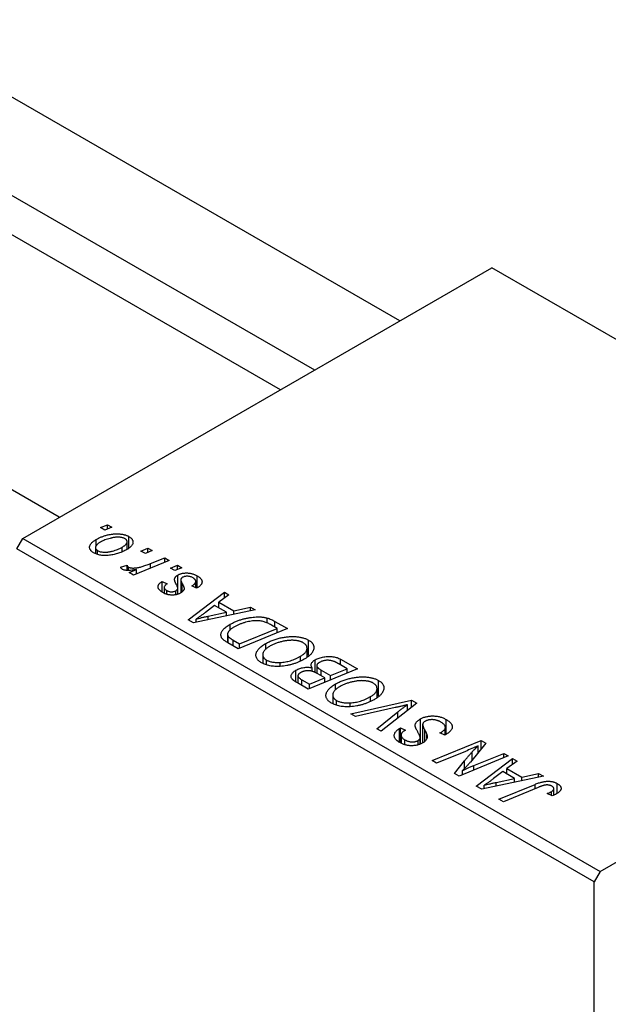
# Model space of a CAD drawing. Units: millimetres. Extents: x 15 to 463, y 5 to 292.
# Drawn here: x 121 to 156, y 51 to 109 of the extents above; entities that cross this region are included whole.
import ezdxf

# ---------------------------------------------------------------- set-up
doc = ezdxf.new("R2010")
doc.units = ezdxf.units.MM

msp = doc.modelspace()

# ---------------------------------------------------------------- linework, layer by layer
at = {"color": 7, "linetype": 'Continuous', "lineweight": 25}
for p, q in [((143.436, 91.448), (112.736, 109.171)), ((110.236, 104.84), (138.436, 88.561)), ((136.425, 87.4), (109.583, 102.895)), ((123.425, 79.895), (92.724, 97.618)), ((121.279, 78.657), (148.856, 94.576)), ((182.797, 74.983), (148.856, 94.576)), ((125.848, 79.285), (126.261, 79.454)), ((126.261, 79.454), (126.518, 79.306)), ((126.261, 79.197), (126.261, 79.454)), ((126.111, 79.133), (125.848, 79.285)), ((126.518, 79.306), (126.111, 79.133)), ((120.926, 78.044), (121.279, 78.657)), ((121.279, 78.657), (155.22, 59.063)), ((125.599, 78.217), (125.599, 78.59)), ((127.414, 78.006), (127.414, 78.457)), ((127.513, 78.077), (127.513, 78.769)), ((154.867, 58.45), (120.926, 78.044)), ((125.559, 78.113), (125.559, 77.759)), ((125.683, 77.708), (125.683, 77.933)), ((127.123, 77.869), (127.123, 78.134)), ((128.226, 77.912), (128.639, 78.081)), ((128.489, 77.76), (128.226, 77.912)), ((128.897, 77.933), (128.489, 77.76)), ((128.639, 78.081), (128.897, 77.933)), ((128.639, 77.824), (128.639, 78.081)), ((127.033, 76.969), (127.417, 77.072)), ((127.417, 76.772), (127.417, 77.072)), ((129.891, 77.359), (127.788, 76.495)), ((128.781, 77.169), (129.631, 77.509)), ((129.631, 77.509), (129.891, 77.359)), ((129.631, 77.252), (129.631, 77.509)), ((129.962, 76.91), (130.375, 77.079)), ((130.375, 77.079), (130.632, 76.931)), ((130.375, 76.822), (130.375, 77.079)), ((127.489, 76.768), (127.489, 76.964)), ((127.527, 76.645), (127.965, 76.823)), ((127.788, 76.495), (127.527, 76.645)), ((127.965, 76.567), (127.965, 76.823)), ((130.225, 76.758), (129.962, 76.91)), ((130.632, 76.931), (130.225, 76.758)), ((130.4, 75.75), (130.4, 76.5)), ((129.475, 76.115), (129.764, 75.985)), ((129.475, 75.492), (129.475, 76.115)), ((130.572, 76.22), (130.572, 75.451)), ((131.452, 75.747), (131.452, 76.121)), ((131.529, 75.741), (131.529, 76.451)), ((129.599, 75.777), (129.599, 75.424)), ((129.751, 75.364), (129.751, 75.584)), ((130.269, 75.34), (130.269, 75.571)), ((130.389, 75.379), (130.389, 75.67)), ((130.4, 75.383), (130.4, 75.708)), ((131.002, 73.86), (133.138, 75.485)), ((131.5, 75.725), (131.211, 75.855)), ((131.533, 75.744), (131.5, 75.725)), ((133.396, 75.335), (132.804, 74.898)), ((133.138, 75.485), (133.396, 75.335)), ((133.138, 75.144), (133.138, 75.485)), ((132.804, 74.898), (133.683, 74.39)), ((132.804, 74.564), (132.804, 74.898)), ((155.22, 59.063), (182.797, 74.983)), ((134.941, 74.444), (131.316, 73.679)), ((132.551, 74.71), (132.017, 74.299)), ((132.177, 74.078), (133.253, 74.305)), ((133.253, 74.305), (132.551, 74.71)), ((133.253, 74.087), (133.253, 74.305)), ((133.683, 74.39), (134.662, 74.605)), ((133.683, 74.178), (133.683, 74.39)), ((134.662, 74.605), (134.941, 74.444)), ((134.662, 74.385), (134.662, 74.605)), ((131.316, 73.679), (131.002, 73.86)), ((131.465, 73.71), (131.465, 73.905)), ((133.477, 73.244), (133.477, 73.601)), ((135.646, 73.677), (135.646, 73.968)), ((136.103, 73.773), (136.835, 73.35)), ((133.318, 73.007), (133.318, 72.523)), ((136.835, 73.35), (133.942, 72.163)), ((134.02, 72.452), (136.237, 73.361)), ((136.237, 73.361), (135.906, 73.552)), ((136.237, 73.104), (136.237, 73.361)), ((133.942, 72.163), (133.326, 72.519)), ((133.363, 72.497), (133.363, 72.879)), ((133.646, 72.668), (134.02, 72.452)), ((134.02, 72.195), (134.02, 72.452)), ((135.559, 72.129), (135.559, 72.464)), ((138.075, 71.773), (138.075, 72.671)), ((137.99, 71.692), (137.99, 72.192)), ((135.387, 71.816), (135.387, 71.307)), ((135.61, 71.223), (135.61, 71.497)), ((136.408, 71.127), (136.408, 71.353)), ((137.609, 71.458), (137.609, 71.719)), ((138.476, 70.756), (138.476, 71.514)), ((140.351, 70.986), (139.869, 71.265)), ((139.958, 71.547), (140.95, 70.975)), ((139.958, 71.213), (139.958, 71.547)), ((137.341, 70.206), (137.341, 70.895)), ((140.95, 70.975), (138.056, 69.788)), ((138.285, 70.83), (138.285, 71.047)), ((138.56, 71.166), (138.56, 70.716)), ((139.036, 70.447), (138.617, 70.688)), ((138.829, 70.9), (139.374, 70.586)), ((138.829, 70.566), (138.829, 70.9)), ((139.374, 70.586), (140.351, 70.986)), ((140.351, 70.729), (140.351, 70.986)), ((138.056, 69.788), (137.423, 70.153)), ((137.453, 70.558), (137.453, 70.136)), ((137.693, 70.331), (138.134, 70.077)), ((138.134, 70.077), (139.036, 70.447)), ((139.036, 70.19), (139.036, 70.447)), ((139.374, 70.328), (139.374, 70.586)), ((142.189, 69.398), (142.189, 70.296)), ((138.134, 69.82), (138.134, 70.077)), ((139.673, 69.754), (139.673, 70.089)), ((142.104, 69.317), (142.104, 69.817)), ((139.501, 69.441), (139.501, 68.932)), ((139.724, 68.848), (139.724, 69.122)), ((140.522, 68.752), (140.522, 68.978)), ((140.565, 68.34), (144.121, 69.144)), ((141.723, 69.083), (141.723, 69.344)), ((144.449, 68.954), (142.353, 67.307)), ((144.121, 69.144), (144.449, 68.954)), ((144.121, 68.696), (144.121, 69.144)), ((143.178, 68.7), (140.842, 68.179)), ((142.094, 67.457), (143.329, 68.446)), ((143.89, 68.515), (143.89, 68.869)), ((140.842, 68.179), (140.565, 68.34)), ((144.658, 66.572), (144.658, 68.032)), ((146.161, 67.127), (146.161, 68.003)), ((142.353, 67.307), (142.094, 67.457)), ((143.433, 67.475), (143.489, 67.505)), ((143.433, 66.648), (143.433, 67.475)), ((143.489, 67.505), (143.771, 67.371)), ((143.489, 66.621), (143.489, 67.505)), ((143.771, 67.371), (143.713, 67.34)), ((144.786, 67.705), (144.786, 66.622)), ((145.803, 67.208), (145.885, 67.253)), ((146.09, 67.077), (145.803, 67.208)), ((145.885, 67.171), (145.885, 67.253)), ((146.102, 67.085), (146.102, 67.457)), ((146.12, 67.098), (146.12, 67.528)), ((143.519, 67.082), (143.519, 66.607)), ((143.737, 66.517), (143.737, 66.805)), ((144.516, 66.517), (144.516, 66.762)), ((144.642, 66.566), (144.642, 66.92)), ((145.038, 66.902), (145.038, 67.103)), ((145.338, 65.584), (148.232, 66.771)), ((148.232, 66.771), (148.503, 66.615)), ((148.232, 66.28), (148.232, 66.771)), ((147.301, 66.125), (145.599, 65.433)), ((148.503, 66.615), (147.595, 65.496)), ((148.044, 66.049), (148.044, 66.447)), ((145.599, 65.433), (145.338, 65.584)), ((146.652, 64.826), (147.247, 65.559)), ((149.821, 65.854), (146.923, 64.669)), ((147.786, 65.285), (149.56, 66.004)), ((147.94, 64.082), (150.076, 65.706)), ((149.56, 66.004), (149.821, 65.854)), ((149.56, 65.747), (149.56, 66.004)), ((150.335, 65.557), (149.743, 65.119)), ((150.076, 65.706), (150.335, 65.557)), ((150.076, 65.366), (150.076, 65.706)), ((147.119, 64.749), (147.119, 64.992)), ((149.49, 64.932), (148.956, 64.521)), ((150.191, 64.527), (149.49, 64.932)), ((149.743, 65.119), (150.622, 64.612)), ((149.743, 64.785), (149.743, 65.119)), ((146.923, 64.669), (146.652, 64.826)), ((151.879, 64.665), (148.255, 63.9)), ((149.115, 64.3), (150.191, 64.527)), ((150.191, 64.309), (150.191, 64.527)), ((150.622, 64.612), (151.6, 64.826)), ((150.622, 64.4), (150.622, 64.612)), ((151.6, 64.826), (151.879, 64.665)), ((151.6, 64.607), (151.6, 64.826)), ((148.255, 63.9), (147.94, 64.082)), ((148.404, 63.932), (148.404, 64.127)), ((149.27, 63.314), (151.39, 64.184)), ((151.58, 64.004), (149.531, 63.164)), ((152.35, 63.533), (152.35, 63.752)), ((152.497, 63.55), (152.497, 63.929)), ((152.689, 63.656), (152.689, 64.235)), ((149.531, 63.164), (149.27, 63.314)), ((152.401, 63.51), (152.111, 63.641)), ((155.22, 59.063), (154.867, 58.45)), ((154.867, 26.605), (154.867, 58.45))]:
    msp.add_line(p, q, dxfattribs=at)
at = {"color": 8, "linetype": 'Continuous', "lineweight": 25}
for p, q in [((128.781, 76.903), (128.781, 77.169)), ((130.651, 75.512), (130.651, 76.001)), ((132.177, 73.86), (132.177, 74.078)), ((136.103, 73.439), (136.103, 73.773)), ((133.646, 72.334), (133.646, 72.668)), ((137.693, 69.997), (137.693, 70.331)), ((143.329, 68.074), (143.329, 68.446)), ((144.908, 66.729), (144.908, 67.385)), ((147.691, 65.615), (147.691, 66.091)), ((147.247, 65.122), (147.247, 65.559)), ((147.786, 65.022), (147.786, 65.285)), ((149.115, 64.082), (149.115, 64.3)), ((151.39, 63.926), (151.39, 64.184))]:
    msp.add_line(p, q, dxfattribs=at)
at = {"color": 7, "linetype": 'Continuous', "lineweight": 25}
for points, knots in [([(125.599, 78.59), (125.627, 78.605), (125.682, 78.636), (125.766, 78.679), (125.852, 78.718), (125.94, 78.754), (126.029, 78.787), (126.12, 78.816), (126.212, 78.842), (126.305, 78.865), (126.397, 78.884), (126.489, 78.899), (126.578, 78.912), (126.666, 78.92), (126.751, 78.924), (126.835, 78.926), (126.917, 78.923), (126.996, 78.917), (127.073, 78.908), (127.146, 78.896), (127.217, 78.882), (127.283, 78.864), (127.346, 78.845), (127.405, 78.822), (127.462, 78.797), (127.496, 78.778), (127.513, 78.769)], [0, 0, 0, 0, 0.053887, 0.10621, 0.157124, 0.207438, 0.256513, 0.304544, 0.3521, 0.399235, 0.445357, 0.489432, 0.532172, 0.573359, 0.613262, 0.652067, 0.689972, 0.727452, 0.763934, 0.799438, 0.833881, 0.867766, 0.900909, 0.933965, 0.966924, 1, 1, 1, 1]), ([(125.447, 77.809), (125.426, 77.822), (125.386, 77.846), (125.333, 77.887), (125.291, 77.93), (125.256, 77.974), (125.232, 78.021), (125.215, 78.069), (125.208, 78.119), (125.21, 78.171), (125.223, 78.224), (125.245, 78.277), (125.278, 78.329), (125.321, 78.382), (125.375, 78.434), (125.439, 78.487), (125.514, 78.539), (125.57, 78.573), (125.599, 78.59)], [0, 0, 0, 0, 0.058956, 0.115682, 0.17136, 0.22596, 0.280514, 0.335946, 0.392529, 0.450909, 0.511101, 0.572496, 0.635556, 0.700966, 0.769909, 0.842409, 0.918818, 1, 1, 1, 1]), ([(125.855, 78.441), (125.835, 78.429), (125.794, 78.405), (125.741, 78.368), (125.694, 78.332), (125.653, 78.296), (125.62, 78.26), (125.594, 78.225), (125.575, 78.19), (125.564, 78.156), (125.558, 78.123), (125.56, 78.091), (125.565, 78.06), (125.578, 78.032), (125.595, 78.004), (125.619, 77.979), (125.647, 77.954), (125.671, 77.94), (125.683, 77.933)], [0, 0, 0, 0, 0.088579, 0.171767, 0.249812, 0.323733, 0.393217, 0.458994, 0.52142, 0.582134, 0.639459, 0.694571, 0.747013, 0.798162, 0.848236, 0.89777, 0.948207, 1, 1, 1, 1]), ([(127.286, 78.64), (127.265, 78.651), (127.221, 78.674), (127.139, 78.697), (127.047, 78.714), (126.962, 78.723), (126.889, 78.726), (126.829, 78.724), (126.767, 78.721), (126.701, 78.713), (126.633, 78.704), (126.561, 78.691), (126.486, 78.676), (126.383, 78.651), (126.256, 78.616), (126.112, 78.565), (125.977, 78.508), (125.896, 78.463), (125.855, 78.441)], [0, 0, 0, 0, 0.0534249, 0.1094777, 0.1691115, 0.2346183, 0.2697522, 0.3067366, 0.3457606, 0.3871709, 0.4313131, 0.4778806, 0.5274192, 0.5798298, 0.6861612, 0.7910274, 0.895339, 1, 1, 1, 1]), ([(127.123, 78.134), (127.144, 78.146), (127.184, 78.17), (127.237, 78.206), (127.284, 78.242), (127.324, 78.278), (127.356, 78.314), (127.381, 78.348), (127.4, 78.383), (127.41, 78.417), (127.415, 78.45), (127.413, 78.481), (127.407, 78.512), (127.395, 78.54), (127.376, 78.567), (127.352, 78.594), (127.322, 78.618), (127.298, 78.633), (127.286, 78.64)], [0, 0, 0, 0, 0.088184, 0.17167, 0.249291, 0.322782, 0.392041, 0.457395, 0.519415, 0.579174, 0.636161, 0.690979, 0.74317, 0.794502, 0.844819, 0.895417, 0.947312, 1, 1, 1, 1]), ([(127.513, 78.769), (127.534, 78.756), (127.576, 78.731), (127.629, 78.689), (127.673, 78.646), (127.709, 78.601), (127.735, 78.554), (127.753, 78.506), (127.762, 78.456), (127.761, 78.404), (127.752, 78.352), (127.732, 78.299), (127.702, 78.248), (127.663, 78.197), (127.613, 78.147), (127.555, 78.097), (127.487, 78.048), (127.435, 78.017), (127.408, 78.001)], [0, 0, 0, 0, 0.061665, 0.120569, 0.178262, 0.235385, 0.291755, 0.34827, 0.406514, 0.466491, 0.52747, 0.588852, 0.650942, 0.715444, 0.781773, 0.85073, 0.923674, 1, 1, 1, 1]), ([(127.408, 78.001), (127.368, 77.979), (127.289, 77.935), (127.165, 77.876), (127.039, 77.822), (126.91, 77.776), (126.779, 77.736), (126.646, 77.703), (126.51, 77.677), (126.374, 77.658), (126.239, 77.646), (126.108, 77.643), (125.983, 77.648), (125.864, 77.663), (125.75, 77.686), (125.642, 77.718), (125.539, 77.759), (125.478, 77.792), (125.447, 77.809)], [0, 0, 0, 0, 0.075361, 0.148117, 0.218524, 0.286637, 0.35345, 0.41845, 0.482958, 0.546673, 0.608539, 0.667297, 0.723239, 0.777918, 0.831968, 0.886506, 0.942213, 1, 1, 1, 1]), ([(125.683, 77.933), (125.706, 77.921), (125.752, 77.897), (125.836, 77.87), (125.931, 77.852), (126.017, 77.842), (126.091, 77.839), (126.151, 77.84), (126.213, 77.844), (126.278, 77.851), (126.346, 77.86), (126.416, 77.873), (126.489, 77.889), (126.59, 77.914), (126.716, 77.951), (126.859, 78.004), (126.997, 78.064), (127.081, 78.11), (127.123, 78.134)], [0, 0, 0, 0, 0.056577, 0.114643, 0.175384, 0.24079, 0.275462, 0.31222, 0.350413, 0.390876, 0.43379, 0.479106, 0.526596, 0.57736, 0.681625, 0.785879, 0.892047, 1, 1, 1, 1]), ([(127.417, 77.072), (127.418, 77.061), (127.421, 77.04), (127.436, 77.011), (127.457, 76.985), (127.479, 76.971), (127.489, 76.964)], [0, 0, 0, 0, 0.276003, 0.528775, 0.766566, 1, 1, 1, 1]), ([(127.489, 76.964), (127.501, 76.958), (127.524, 76.946), (127.566, 76.932), (127.613, 76.922), (127.665, 76.914), (127.724, 76.911), (127.787, 76.91), (127.856, 76.913), (127.932, 76.919), (128.014, 76.93), (128.102, 76.947), (128.198, 76.969), (128.301, 76.998), (128.411, 77.032), (128.528, 77.072), (128.653, 77.118), (128.737, 77.152), (128.781, 77.169)], [0, 0, 0, 0, 0.032057, 0.065563, 0.1004, 0.138203, 0.179014, 0.223451, 0.271866, 0.324928, 0.383448, 0.448795, 0.520957, 0.601401, 0.688814, 0.784611, 0.888305, 1, 1, 1, 1]), ([(127.143, 76.83), (127.131, 76.838), (127.106, 76.855), (127.078, 76.887), (127.052, 76.925), (127.04, 76.953), (127.033, 76.969)], [0, 0, 0, 0, 0.200734, 0.431429, 0.695976, 1, 1, 1, 1]), ([(127.965, 76.823), (127.916, 76.814), (127.823, 76.798), (127.689, 76.78), (127.567, 76.769), (127.457, 76.766), (127.359, 76.771), (127.274, 76.782), (127.201, 76.802), (127.162, 76.821), (127.143, 76.83)], [0, 0, 0, 0, 0.178471, 0.337989, 0.48161, 0.608663, 0.721372, 0.821967, 0.91329, 1, 1, 1, 1]), ([(130.203, 76.237), (130.204, 76.249), (130.206, 76.274), (130.216, 76.31), (130.232, 76.345), (130.254, 76.379), (130.281, 76.411), (130.315, 76.442), (130.354, 76.472), (130.385, 76.491), (130.4, 76.5)], [0, 0, 0, 0, 0.127256, 0.25168, 0.373898, 0.494721, 0.617081, 0.741318, 0.869061, 1, 1, 1, 1]), ([(130.4, 76.5), (130.418, 76.51), (130.454, 76.53), (130.513, 76.554), (130.574, 76.576), (130.639, 76.592), (130.707, 76.606), (130.778, 76.615), (130.852, 76.619), (130.929, 76.62), (131.007, 76.617), (131.085, 76.608), (131.162, 76.594), (131.238, 76.576), (131.312, 76.552), (131.386, 76.523), (131.459, 76.489), (131.505, 76.464), (131.529, 76.451)], [0, 0, 0, 0, 0.058852, 0.116018, 0.1721, 0.227732, 0.284067, 0.34122, 0.399802, 0.460384, 0.522324, 0.584436, 0.647043, 0.712334, 0.779316, 0.848929, 0.922688, 1, 1, 1, 1]), ([(129.514, 75.461), (129.493, 75.474), (129.451, 75.499), (129.397, 75.539), (129.349, 75.578), (129.31, 75.619), (129.279, 75.661), (129.256, 75.703), (129.24, 75.745), (129.233, 75.788), (129.234, 75.831), (129.245, 75.874), (129.262, 75.916), (129.288, 75.957), (129.323, 75.998), (129.365, 76.038), (129.416, 76.077), (129.455, 76.102), (129.475, 76.115)], [0, 0, 0, 0, 0.07225, 0.141018, 0.206059, 0.269164, 0.330027, 0.389406, 0.447953, 0.506347, 0.564487, 0.622371, 0.680199, 0.739599, 0.800735, 0.864194, 0.93042, 1, 1, 1, 1]), ([(129.764, 75.985), (129.739, 75.968), (129.692, 75.937), (129.639, 75.885), (129.606, 75.832), (129.596, 75.779), (129.604, 75.726), (129.634, 75.675), (129.683, 75.627), (129.728, 75.599), (129.751, 75.584)], [0, 0, 0, 0, 0.145058, 0.276504, 0.398306, 0.515263, 0.630097, 0.745793, 0.868001, 1, 1, 1, 1]), ([(130.337, 75.885), (130.327, 75.905), (130.306, 75.944), (130.279, 76), (130.255, 76.051), (130.236, 76.097), (130.222, 76.139), (130.211, 76.176), (130.204, 76.208), (130.203, 76.227), (130.203, 76.237)], [0, 0, 0, 0, 0.175104, 0.336641, 0.483545, 0.615462, 0.732507, 0.835766, 0.924528, 1, 1, 1, 1]), ([(130.651, 76.001), (130.659, 75.986), (130.675, 75.956), (130.696, 75.913), (130.715, 75.873), (130.731, 75.838), (130.744, 75.806), (130.754, 75.778), (130.76, 75.753), (130.766, 75.725), (130.767, 75.693), (130.76, 75.656), (130.747, 75.618), (130.724, 75.581), (130.696, 75.545), (130.661, 75.51), (130.617, 75.477), (130.583, 75.456), (130.566, 75.445)], [0, 0, 0, 0, 0.081881, 0.157335, 0.225441, 0.287158, 0.342152, 0.390244, 0.432081, 0.467328, 0.530587, 0.593669, 0.657793, 0.72303, 0.789229, 0.856822, 0.926983, 1, 1, 1, 1]), ([(130.574, 76.242), (130.574, 76.235), (130.572, 76.221), (130.574, 76.199), (130.578, 76.173), (130.587, 76.144), (130.597, 76.113), (130.612, 76.078), (130.63, 76.041), (130.644, 76.015), (130.651, 76.001)], [0, 0, 0, 0, 0.080283, 0.171103, 0.276532, 0.393564, 0.524392, 0.668749, 0.827732, 1, 1, 1, 1]), ([(130.677, 76.363), (130.664, 76.355), (130.637, 76.338), (130.607, 76.308), (130.585, 76.276), (130.578, 76.253), (130.574, 76.242)], [0, 0, 0, 0, 0.251172, 0.496894, 0.743788, 1, 1, 1, 1]), ([(131.292, 76.328), (131.266, 76.341), (131.217, 76.368), (131.136, 76.398), (131.053, 76.418), (130.968, 76.427), (130.886, 76.426), (130.809, 76.415), (130.737, 76.395), (130.698, 76.374), (130.677, 76.363)], [0, 0, 0, 0, 0.151123, 0.288739, 0.416554, 0.539742, 0.656529, 0.769283, 0.881509, 1, 1, 1, 1]), ([(131.211, 75.855), (131.229, 75.865), (131.264, 75.886), (131.311, 75.918), (131.351, 75.95), (131.385, 75.982), (131.412, 76.013), (131.432, 76.044), (131.445, 76.076), (131.452, 76.106), (131.451, 76.136), (131.447, 76.166), (131.435, 76.195), (131.418, 76.223), (131.395, 76.251), (131.366, 76.277), (131.332, 76.304), (131.305, 76.319), (131.292, 76.328)], [0, 0, 0, 0, 0.082639, 0.160258, 0.233163, 0.301743, 0.365992, 0.427724, 0.486224, 0.542935, 0.59868, 0.653614, 0.708092, 0.762681, 0.819025, 0.876581, 0.937043, 1, 1, 1, 1]), ([(131.529, 76.451), (131.551, 76.437), (131.596, 76.41), (131.655, 76.367), (131.704, 76.324), (131.746, 76.281), (131.779, 76.236), (131.801, 76.191), (131.816, 76.145), (131.821, 76.098), (131.817, 76.052), (131.805, 76.006), (131.782, 75.96), (131.752, 75.915), (131.71, 75.872), (131.661, 75.828), (131.601, 75.785), (131.556, 75.758), (131.533, 75.744)], [0, 0, 0, 0, 0.0710793, 0.1389697, 0.2031118, 0.2648853, 0.3251481, 0.3834707, 0.441163, 0.4990924, 0.5566033, 0.6147645, 0.673335, 0.7328543, 0.795263, 0.8600089, 0.9278992, 1, 1, 1, 1]), ([(130.566, 75.445), (130.547, 75.435), (130.51, 75.415), (130.451, 75.388), (130.389, 75.367), (130.326, 75.348), (130.26, 75.335), (130.191, 75.325), (130.121, 75.32), (130.049, 75.318), (129.977, 75.321), (129.906, 75.328), (129.836, 75.339), (129.768, 75.355), (129.701, 75.375), (129.637, 75.4), (129.573, 75.428), (129.534, 75.45), (129.514, 75.461)], [0, 0, 0, 0, 0.065575, 0.128562, 0.189782, 0.249457, 0.3086, 0.367348, 0.427807, 0.488612, 0.549953, 0.611151, 0.671683, 0.733076, 0.796748, 0.861808, 0.929045, 1, 1, 1, 1]), ([(129.751, 75.584), (129.771, 75.573), (129.81, 75.553), (129.877, 75.531), (129.948, 75.518), (130.021, 75.514), (130.092, 75.516), (130.158, 75.527), (130.219, 75.545), (130.252, 75.562), (130.269, 75.571)], [0, 0, 0, 0, 0.140825, 0.27227, 0.398399, 0.525337, 0.650227, 0.768763, 0.882486, 1, 1, 1, 1]), ([(130.269, 75.571), (130.283, 75.579), (130.309, 75.594), (130.341, 75.62), (130.369, 75.644), (130.383, 75.661), (130.389, 75.67)], [0, 0, 0, 0, 0.276974, 0.532375, 0.774752, 1, 1, 1, 1]), ([(130.389, 75.67), (130.392, 75.675), (130.397, 75.685), (130.401, 75.703), (130.399, 75.725), (130.395, 75.75), (130.386, 75.779), (130.374, 75.811), (130.358, 75.847), (130.345, 75.872), (130.337, 75.885)], [0, 0, 0, 0, 0.06849, 0.150949, 0.248595, 0.363966, 0.496464, 0.644974, 0.813896, 1, 1, 1, 1]), ([(132.017, 74.299), (131.991, 74.279), (131.941, 74.24), (131.865, 74.184), (131.793, 74.131), (131.722, 74.08), (131.654, 74.032), (131.589, 73.987), (131.527, 73.945), (131.485, 73.918), (131.465, 73.905)], [0, 0, 0, 0, 0.1470035, 0.2872716, 0.4217205, 0.5494636, 0.671407, 0.7875598, 0.8970633, 1, 1, 1, 1]), ([(131.465, 73.905), (131.515, 73.919), (131.62, 73.949), (131.789, 73.992), (131.976, 74.035), (132.108, 74.064), (132.177, 74.078)], [0, 0, 0, 0, 0.2160703, 0.4547989, 0.7156038, 1, 1, 1, 1]), ([(133.042, 72.72), (133.024, 72.74), (132.989, 72.78), (132.953, 72.845), (132.933, 72.912), (132.924, 72.983), (132.934, 73.057), (132.96, 73.132), (133.005, 73.209), (133.066, 73.288), (133.145, 73.367), (133.24, 73.446), (133.35, 73.525), (133.434, 73.575), (133.477, 73.601)], [0, 0, 0, 0, 0.068399, 0.13666, 0.205993, 0.277589, 0.351883, 0.429279, 0.5113, 0.598576, 0.691295, 0.788529, 0.891405, 1, 1, 1, 1]), ([(133.477, 73.601), (133.507, 73.618), (133.566, 73.651), (133.659, 73.698), (133.752, 73.742), (133.847, 73.783), (133.943, 73.82), (134.04, 73.854), (134.139, 73.886), (134.271, 73.922), (134.434, 73.961), (134.627, 73.997), (134.814, 74.022), (134.966, 74.034), (135.085, 74.037), (135.171, 74.037), (135.255, 74.033), (135.337, 74.026), (135.417, 74.017), (135.495, 74.003), (135.572, 73.988), (135.622, 73.975), (135.646, 73.968)], [0, 0, 0, 0, 0.0524522, 0.1038152, 0.1538474, 0.203251, 0.2515403, 0.2991143, 0.3460005, 0.3924805, 0.4821222, 0.5664026, 0.6461463, 0.7220037, 0.7584977, 0.7943252, 0.8294199, 0.8641462, 0.8981689, 0.9319845, 0.9660484, 1, 1, 1, 1]), ([(135.906, 73.552), (135.869, 73.573), (135.796, 73.614), (135.684, 73.668), (135.576, 73.714), (135.468, 73.752), (135.358, 73.782), (135.241, 73.801), (135.118, 73.811), (134.987, 73.813), (134.848, 73.805), (134.699, 73.786), (134.541, 73.756), (134.375, 73.717), (134.206, 73.667), (134.039, 73.603), (133.874, 73.529), (133.772, 73.472), (133.719, 73.443)], [0, 0, 0, 0, 0.062915, 0.120932, 0.174541, 0.224149, 0.271664, 0.31946, 0.368868, 0.420564, 0.475738, 0.536011, 0.602025, 0.674156, 0.750579, 0.829645, 0.912679, 1, 1, 1, 1]), ([(135.646, 73.968), (135.684, 73.957), (135.763, 73.933), (135.877, 73.888), (135.992, 73.835), (136.065, 73.794), (136.103, 73.773)], [0, 0, 0, 0, 0.224825, 0.465733, 0.72357, 1, 1, 1, 1]), ([(133.719, 73.443), (133.696, 73.43), (133.653, 73.404), (133.592, 73.365), (133.537, 73.326), (133.489, 73.287), (133.447, 73.249), (133.41, 73.212), (133.381, 73.175), (133.357, 73.139), (133.339, 73.104), (133.327, 73.069), (133.32, 73.035), (133.317, 73.002), (133.321, 72.97), (133.329, 72.939), (133.343, 72.908), (133.357, 72.889), (133.363, 72.879)], [0, 0, 0, 0, 0.087447, 0.169853, 0.248723, 0.323018, 0.393372, 0.460128, 0.523179, 0.583882, 0.641702, 0.697328, 0.750439, 0.801382, 0.851938, 0.901565, 0.950522, 1, 1, 1, 1]), ([(133.326, 72.519), (133.293, 72.538), (133.233, 72.573), (133.154, 72.626), (133.089, 72.673), (133.057, 72.705), (133.042, 72.72)], [0, 0, 0, 0, 0.3060296, 0.5748099, 0.8056599, 1, 1, 1, 1]), ([(133.363, 72.879), (133.369, 72.872), (133.381, 72.857), (133.405, 72.834), (133.432, 72.809), (133.466, 72.784), (133.504, 72.756), (133.546, 72.728), (133.594, 72.698), (133.628, 72.678), (133.646, 72.668)], [0, 0, 0, 0, 0.088885, 0.18856, 0.296421, 0.416746, 0.545791, 0.686729, 0.838076, 1, 1, 1, 1]), ([(135.312, 71.335), (135.283, 71.353), (135.226, 71.387), (135.153, 71.445), (135.095, 71.506), (135.048, 71.57), (135.015, 71.637), (134.993, 71.707), (134.986, 71.78), (134.991, 71.856), (135.01, 71.933), (135.045, 72.01), (135.093, 72.087), (135.157, 72.164), (135.236, 72.24), (135.33, 72.316), (135.437, 72.392), (135.518, 72.44), (135.559, 72.464)], [0, 0, 0, 0, 0.057263, 0.112568, 0.166985, 0.220742, 0.275104, 0.330458, 0.387584, 0.447151, 0.508197, 0.570573, 0.634393, 0.700852, 0.770128, 0.84281, 0.919314, 1, 1, 1, 1]), ([(135.559, 72.464), (135.594, 72.484), (135.663, 72.523), (135.771, 72.576), (135.882, 72.626), (135.996, 72.671), (136.112, 72.712), (136.23, 72.749), (136.351, 72.781), (136.474, 72.809), (136.597, 72.833), (136.718, 72.852), (136.837, 72.866), (136.953, 72.876), (137.066, 72.882), (137.176, 72.883), (137.284, 72.879), (137.39, 72.871), (137.491, 72.858), (137.588, 72.842), (137.681, 72.823), (137.769, 72.8), (137.853, 72.773), (137.932, 72.743), (138.007, 72.709), (138.052, 72.684), (138.075, 72.671)], [0, 0, 0, 0, 0.051795, 0.102706, 0.152363, 0.20141, 0.249746, 0.297455, 0.344845, 0.392009, 0.438322, 0.482904, 0.52599, 0.567516, 0.607845, 0.646963, 0.685433, 0.723119, 0.76018, 0.796023, 0.830829, 0.865359, 0.899013, 0.932797, 0.966382, 1, 1, 1, 1]), ([(137.767, 72.515), (137.751, 72.524), (137.719, 72.542), (137.665, 72.565), (137.608, 72.586), (137.547, 72.605), (137.481, 72.62), (137.412, 72.634), (137.339, 72.644), (137.262, 72.653), (137.182, 72.658), (137.098, 72.659), (137.012, 72.657), (136.922, 72.65), (136.83, 72.641), (136.735, 72.627), (136.636, 72.609), (136.536, 72.588), (136.435, 72.563), (136.335, 72.536), (136.238, 72.504), (136.143, 72.47), (136.051, 72.432), (135.961, 72.391), (135.873, 72.348), (135.817, 72.316), (135.789, 72.3)], [0, 0, 0, 0, 0.030176, 0.060293, 0.090803, 0.121741, 0.153666, 0.186656, 0.220594, 0.25591, 0.292425, 0.329862, 0.368912, 0.409588, 0.452023, 0.496192, 0.542678, 0.591467, 0.641257, 0.690858, 0.741213, 0.791552, 0.842645, 0.894004, 0.946744, 1, 1, 1, 1]), ([(137.609, 71.719), (137.637, 71.735), (137.692, 71.768), (137.764, 71.82), (137.827, 71.872), (137.881, 71.925), (137.923, 71.98), (137.954, 72.035), (137.978, 72.09), (137.988, 72.146), (137.992, 72.201), (137.985, 72.253), (137.971, 72.304), (137.948, 72.351), (137.915, 72.396), (137.875, 72.439), (137.825, 72.479), (137.787, 72.503), (137.767, 72.515)], [0, 0, 0, 0, 0.078033, 0.152299, 0.22365, 0.292087, 0.357858, 0.42248, 0.486131, 0.549178, 0.610839, 0.669701, 0.726227, 0.781477, 0.835572, 0.889574, 0.944401, 1, 1, 1, 1]), ([(138.075, 72.671), (138.094, 72.66), (138.131, 72.637), (138.183, 72.602), (138.227, 72.564), (138.267, 72.525), (138.303, 72.485), (138.331, 72.443), (138.356, 72.4), (138.374, 72.356), (138.386, 72.31), (138.395, 72.264), (138.394, 72.216), (138.39, 72.167), (138.377, 72.117), (138.36, 72.066), (138.335, 72.014), (138.306, 71.961), (138.271, 71.909), (138.229, 71.856), (138.182, 71.805), (138.127, 71.755), (138.068, 71.705), (138.003, 71.657), (137.931, 71.609), (137.88, 71.579), (137.854, 71.563)], [0, 0, 0, 0, 0.037871, 0.075237, 0.11171, 0.148029, 0.183728, 0.219856, 0.256064, 0.292697, 0.329695, 0.367325, 0.405491, 0.444657, 0.485073, 0.526789, 0.569693, 0.61444, 0.660121, 0.706461, 0.752896, 0.800235, 0.848718, 0.897827, 0.948312, 1, 1, 1, 1]), ([(135.789, 72.3), (135.76, 72.283), (135.703, 72.249), (135.627, 72.196), (135.562, 72.141), (135.506, 72.088), (135.461, 72.033), (135.427, 71.977), (135.402, 71.922), (135.389, 71.866), (135.386, 71.812), (135.39, 71.759), (135.404, 71.709), (135.428, 71.662), (135.459, 71.617), (135.5, 71.574), (135.551, 71.534), (135.59, 71.509), (135.61, 71.497)], [0, 0, 0, 0, 0.080233, 0.156686, 0.228935, 0.298158, 0.36508, 0.429725, 0.492502, 0.554569, 0.615156, 0.672906, 0.72873, 0.782677, 0.836275, 0.890041, 0.944187, 1, 1, 1, 1]), ([(136.42, 71.126), (136.365, 71.124), (136.258, 71.119), (136.1, 71.123), (135.949, 71.135), (135.805, 71.156), (135.67, 71.187), (135.542, 71.227), (135.421, 71.276), (135.348, 71.315), (135.312, 71.335)], [0, 0, 0, 0, 0.1366486, 0.2673175, 0.3924623, 0.5145039, 0.6343493, 0.7539911, 0.8757134, 1, 1, 1, 1]), ([(135.61, 71.497), (135.635, 71.484), (135.684, 71.457), (135.768, 71.424), (135.858, 71.397), (135.955, 71.376), (136.059, 71.361), (136.17, 71.352), (136.287, 71.349), (136.367, 71.352), (136.408, 71.353)], [0, 0, 0, 0, 0.117728, 0.233769, 0.350965, 0.4701, 0.593538, 0.722044, 0.856958, 1, 1, 1, 1]), ([(136.408, 71.353), (136.46, 71.357), (136.564, 71.364), (136.719, 71.386), (136.871, 71.418), (137.023, 71.459), (137.172, 71.51), (137.321, 71.57), (137.468, 71.64), (137.561, 71.692), (137.609, 71.719)], [0, 0, 0, 0, 0.113035, 0.226833, 0.343503, 0.463933, 0.588336, 0.718997, 0.855944, 1, 1, 1, 1]), ([(137.854, 71.563), (137.798, 71.532), (137.689, 71.471), (137.516, 71.389), (137.34, 71.318), (137.161, 71.258), (136.98, 71.209), (136.796, 71.17), (136.61, 71.141), (136.483, 71.131), (136.42, 71.126)], [0, 0, 0, 0, 0.1409755, 0.2756587, 0.405254, 0.529661, 0.6505885, 0.7685867, 0.8846941, 1, 1, 1, 1]), ([(138.285, 71.047), (138.272, 71.067), (138.247, 71.107), (138.23, 71.169), (138.228, 71.23), (138.244, 71.291), (138.277, 71.35), (138.327, 71.407), (138.393, 71.463), (138.448, 71.496), (138.476, 71.514)], [0, 0, 0, 0, 0.126608, 0.247435, 0.365969, 0.484667, 0.605544, 0.729814, 0.860223, 1, 1, 1, 1]), ([(138.476, 71.514), (138.512, 71.533), (138.583, 71.571), (138.704, 71.618), (138.834, 71.656), (138.972, 71.684), (139.113, 71.703), (139.252, 71.71), (139.386, 71.709), (139.516, 71.695), (139.639, 71.672), (139.755, 71.64), (139.862, 71.598), (139.926, 71.564), (139.958, 71.547)], [0, 0, 0, 0, 0.088578, 0.176365, 0.264048, 0.353928, 0.442467, 0.526724, 0.607259, 0.686569, 0.765062, 0.842252, 0.920056, 1, 1, 1, 1]), ([(138.726, 71.361), (138.712, 71.353), (138.684, 71.336), (138.647, 71.31), (138.618, 71.283), (138.594, 71.257), (138.575, 71.23), (138.563, 71.204), (138.559, 71.177), (138.559, 71.15), (138.567, 71.123), (138.584, 71.095), (138.606, 71.065), (138.636, 71.034), (138.674, 71.002), (138.718, 70.969), (138.771, 70.935), (138.809, 70.912), (138.829, 70.9)], [0, 0, 0, 0, 0.066266, 0.129062, 0.187439, 0.242568, 0.294745, 0.345267, 0.394489, 0.443474, 0.49418, 0.548994, 0.609496, 0.674326, 0.745687, 0.82396, 0.908624, 1, 1, 1, 1]), ([(139.602, 71.404), (139.579, 71.412), (139.535, 71.428), (139.464, 71.448), (139.394, 71.465), (139.323, 71.476), (139.25, 71.483), (139.174, 71.483), (139.096, 71.477), (139.016, 71.465), (138.937, 71.448), (138.861, 71.424), (138.79, 71.396), (138.748, 71.373), (138.726, 71.361)], [0, 0, 0, 0, 0.084404, 0.16478, 0.243557, 0.319988, 0.396094, 0.47394, 0.555073, 0.641872, 0.730844, 0.818954, 0.908236, 1, 1, 1, 1]), ([(139.869, 71.265), (139.854, 71.274), (139.825, 71.291), (139.782, 71.314), (139.743, 71.335), (139.709, 71.354), (139.677, 71.37), (139.649, 71.383), (139.625, 71.395), (139.609, 71.401), (139.602, 71.404)], [0, 0, 0, 0, 0.179752, 0.343748, 0.491948, 0.624351, 0.741161, 0.842384, 0.929856, 1, 1, 1, 1]), ([(137.121, 70.375), (137.106, 70.396), (137.076, 70.438), (137.054, 70.504), (137.051, 70.571), (137.068, 70.638), (137.107, 70.705), (137.165, 70.771), (137.243, 70.836), (137.307, 70.875), (137.341, 70.895)], [0, 0, 0, 0, 0.119928, 0.235269, 0.350507, 0.46798, 0.589731, 0.717624, 0.853308, 1, 1, 1, 1]), ([(137.341, 70.895), (137.376, 70.915), (137.444, 70.952), (137.557, 70.998), (137.672, 71.034), (137.792, 71.059), (137.914, 71.074), (138.038, 71.077), (138.163, 71.069), (138.244, 71.054), (138.285, 71.047)], [0, 0, 0, 0, 0.139737, 0.27085, 0.396572, 0.518678, 0.638194, 0.756304, 0.875627, 1, 1, 1, 1]), ([(137.608, 70.753), (137.591, 70.743), (137.559, 70.722), (137.517, 70.689), (137.487, 70.655), (137.465, 70.621), (137.455, 70.586), (137.451, 70.553), (137.458, 70.522), (137.473, 70.491), (137.504, 70.458), (137.551, 70.421), (137.616, 70.377), (137.666, 70.348), (137.693, 70.331)], [0, 0, 0, 0, 0.087384, 0.169067, 0.245795, 0.32049, 0.391012, 0.456907, 0.520234, 0.58197, 0.653444, 0.747012, 0.862036, 1, 1, 1, 1]), ([(138.097, 70.871), (138.074, 70.871), (138.03, 70.871), (137.964, 70.867), (137.9, 70.858), (137.837, 70.845), (137.777, 70.828), (137.719, 70.807), (137.661, 70.783), (137.626, 70.763), (137.608, 70.753)], [0, 0, 0, 0, 0.123467, 0.244945, 0.364273, 0.485492, 0.607054, 0.732837, 0.864398, 1, 1, 1, 1]), ([(138.617, 70.688), (138.593, 70.702), (138.546, 70.729), (138.474, 70.764), (138.405, 70.795), (138.339, 70.821), (138.275, 70.841), (138.213, 70.857), (138.154, 70.867), (138.115, 70.87), (138.097, 70.871)], [0, 0, 0, 0, 0.16478, 0.317369, 0.458139, 0.586478, 0.703401, 0.810687, 0.908475, 1, 1, 1, 1]), ([(137.423, 70.153), (137.405, 70.164), (137.369, 70.185), (137.319, 70.216), (137.274, 70.246), (137.234, 70.274), (137.198, 70.301), (137.167, 70.327), (137.142, 70.351), (137.128, 70.367), (137.121, 70.375)], [0, 0, 0, 0, 0.160667, 0.311308, 0.450626, 0.580101, 0.699851, 0.808858, 0.908906, 1, 1, 1, 1]), ([(139.673, 70.089), (139.708, 70.109), (139.777, 70.148), (139.885, 70.201), (139.996, 70.251), (140.11, 70.296), (140.226, 70.337), (140.344, 70.374), (140.465, 70.406), (140.588, 70.434), (140.711, 70.458), (140.832, 70.477), (140.951, 70.491), (141.067, 70.501), (141.18, 70.507), (141.29, 70.508), (141.398, 70.504), (141.504, 70.496), (141.605, 70.483), (141.702, 70.467), (141.795, 70.448), (141.883, 70.425), (141.967, 70.398), (142.046, 70.368), (142.121, 70.334), (142.166, 70.309), (142.189, 70.296)], [0, 0, 0, 0, 0.051795, 0.102706, 0.152363, 0.20141, 0.249746, 0.297455, 0.344845, 0.392009, 0.438322, 0.482904, 0.52599, 0.567516, 0.607845, 0.646963, 0.685433, 0.723119, 0.76018, 0.796023, 0.830829, 0.865359, 0.899013, 0.932797, 0.966382, 1, 1, 1, 1]), ([(141.881, 70.14), (141.865, 70.149), (141.833, 70.167), (141.779, 70.19), (141.722, 70.211), (141.661, 70.23), (141.595, 70.245), (141.526, 70.259), (141.453, 70.269), (141.376, 70.278), (141.296, 70.283), (141.213, 70.284), (141.126, 70.282), (141.037, 70.275), (140.944, 70.266), (140.849, 70.252), (140.75, 70.234), (140.65, 70.213), (140.549, 70.188), (140.449, 70.161), (140.352, 70.129), (140.257, 70.095), (140.165, 70.057), (140.075, 70.016), (139.987, 69.973), (139.931, 69.941), (139.903, 69.925)], [0, 0, 0, 0, 0.030176, 0.060293, 0.090803, 0.121741, 0.153666, 0.186656, 0.220594, 0.25591, 0.292425, 0.329862, 0.368912, 0.409588, 0.452023, 0.496192, 0.542678, 0.591467, 0.641257, 0.690858, 0.741213, 0.791552, 0.842645, 0.894004, 0.946744, 1, 1, 1, 1]), ([(141.723, 69.344), (141.751, 69.36), (141.806, 69.393), (141.878, 69.445), (141.941, 69.497), (141.995, 69.55), (142.037, 69.605), (142.068, 69.66), (142.092, 69.715), (142.102, 69.771), (142.106, 69.826), (142.099, 69.878), (142.085, 69.929), (142.062, 69.976), (142.03, 70.021), (141.99, 70.064), (141.939, 70.104), (141.901, 70.128), (141.881, 70.14)], [0, 0, 0, 0, 0.078033, 0.152299, 0.22365, 0.292087, 0.357858, 0.42248, 0.486131, 0.549178, 0.610839, 0.669701, 0.726227, 0.781477, 0.835572, 0.889574, 0.944401, 1, 1, 1, 1]), ([(142.189, 70.296), (142.208, 70.285), (142.245, 70.262), (142.297, 70.227), (142.341, 70.189), (142.381, 70.15), (142.417, 70.11), (142.445, 70.068), (142.47, 70.025), (142.489, 69.981), (142.501, 69.935), (142.509, 69.889), (142.508, 69.841), (142.504, 69.792), (142.491, 69.742), (142.474, 69.691), (142.449, 69.639), (142.42, 69.586), (142.385, 69.534), (142.343, 69.481), (142.296, 69.43), (142.242, 69.38), (142.182, 69.33), (142.117, 69.282), (142.046, 69.234), (141.994, 69.204), (141.969, 69.188)], [0, 0, 0, 0, 0.037871, 0.075237, 0.11171, 0.148029, 0.183728, 0.219856, 0.256064, 0.292697, 0.329695, 0.367325, 0.405491, 0.444657, 0.485073, 0.526789, 0.569693, 0.61444, 0.660121, 0.706461, 0.752896, 0.800235, 0.848718, 0.897827, 0.948312, 1, 1, 1, 1]), ([(139.426, 68.96), (139.397, 68.978), (139.34, 69.012), (139.268, 69.07), (139.209, 69.131), (139.162, 69.195), (139.129, 69.262), (139.107, 69.332), (139.101, 69.405), (139.105, 69.481), (139.124, 69.558), (139.159, 69.635), (139.208, 69.712), (139.271, 69.789), (139.35, 69.865), (139.444, 69.941), (139.551, 70.017), (139.632, 70.065), (139.673, 70.089)], [0, 0, 0, 0, 0.057263, 0.112568, 0.166985, 0.220742, 0.275104, 0.330458, 0.387584, 0.447151, 0.508197, 0.570573, 0.634393, 0.700852, 0.770128, 0.84281, 0.919314, 1, 1, 1, 1]), ([(139.903, 69.925), (139.874, 69.908), (139.817, 69.874), (139.741, 69.821), (139.676, 69.766), (139.62, 69.713), (139.575, 69.658), (139.541, 69.602), (139.516, 69.547), (139.503, 69.491), (139.5, 69.437), (139.505, 69.384), (139.518, 69.334), (139.542, 69.287), (139.574, 69.242), (139.614, 69.199), (139.665, 69.159), (139.704, 69.134), (139.724, 69.122)], [0, 0, 0, 0, 0.080233, 0.156686, 0.228935, 0.298158, 0.36508, 0.429725, 0.492502, 0.554569, 0.615156, 0.672906, 0.72873, 0.782677, 0.836275, 0.890041, 0.944187, 1, 1, 1, 1]), ([(140.534, 68.751), (140.479, 68.749), (140.372, 68.744), (140.214, 68.748), (140.063, 68.76), (139.919, 68.781), (139.784, 68.812), (139.656, 68.852), (139.535, 68.901), (139.462, 68.94), (139.426, 68.96)], [0, 0, 0, 0, 0.1366486, 0.2673175, 0.3924623, 0.5145039, 0.6343493, 0.7539911, 0.8757134, 1, 1, 1, 1]), ([(139.724, 69.122), (139.749, 69.109), (139.798, 69.082), (139.882, 69.049), (139.972, 69.022), (140.069, 69.001), (140.173, 68.986), (140.284, 68.977), (140.401, 68.974), (140.481, 68.977), (140.522, 68.978)], [0, 0, 0, 0, 0.117728, 0.233769, 0.350965, 0.4701, 0.593538, 0.722044, 0.856958, 1, 1, 1, 1]), ([(140.522, 68.978), (140.574, 68.982), (140.678, 68.989), (140.833, 69.011), (140.985, 69.043), (141.137, 69.084), (141.286, 69.135), (141.435, 69.195), (141.582, 69.265), (141.676, 69.317), (141.723, 69.344)], [0, 0, 0, 0, 0.113035, 0.226833, 0.343503, 0.463933, 0.588336, 0.718997, 0.855944, 1, 1, 1, 1]), ([(141.969, 69.188), (141.913, 69.157), (141.803, 69.096), (141.63, 69.014), (141.454, 68.943), (141.276, 68.883), (141.094, 68.834), (140.91, 68.795), (140.724, 68.766), (140.597, 68.756), (140.534, 68.751)], [0, 0, 0, 0, 0.1409755, 0.2756587, 0.405254, 0.529661, 0.6505885, 0.7685867, 0.8846941, 1, 1, 1, 1]), ([(143.89, 68.869), (143.854, 68.86), (143.783, 68.843), (143.679, 68.817), (143.581, 68.793), (143.489, 68.772), (143.403, 68.751), (143.323, 68.733), (143.249, 68.715), (143.201, 68.705), (143.178, 68.7)], [0, 0, 0, 0, 0.1551393, 0.3012025, 0.4388837, 0.5686908, 0.6885672, 0.8009304, 0.9050613, 1, 1, 1, 1]), ([(143.329, 68.446), (143.356, 68.468), (143.409, 68.51), (143.488, 68.573), (143.564, 68.631), (143.635, 68.686), (143.704, 68.737), (143.769, 68.784), (143.83, 68.828), (143.871, 68.856), (143.89, 68.869)], [0, 0, 0, 0, 0.151929, 0.2959, 0.432574, 0.56142, 0.682341, 0.796113, 0.901992, 1, 1, 1, 1]), ([(144.454, 67.35), (144.445, 67.368), (144.427, 67.402), (144.403, 67.452), (144.382, 67.498), (144.366, 67.539), (144.354, 67.577), (144.346, 67.61), (144.342, 67.64), (144.343, 67.674), (144.351, 67.714), (144.37, 67.76), (144.396, 67.807), (144.43, 67.854), (144.474, 67.9), (144.527, 67.945), (144.588, 67.99), (144.634, 68.017), (144.658, 68.032)], [0, 0, 0, 0, 0.075997, 0.145862, 0.209346, 0.266593, 0.318313, 0.363687, 0.403716, 0.437756, 0.501182, 0.565346, 0.631167, 0.699697, 0.770608, 0.843961, 0.920277, 1, 1, 1, 1]), ([(144.658, 68.032), (144.684, 68.046), (144.736, 68.074), (144.819, 68.111), (144.906, 68.142), (144.997, 68.166), (145.09, 68.186), (145.188, 68.199), (145.289, 68.207), (145.392, 68.209), (145.496, 68.205), (145.599, 68.195), (145.699, 68.178), (145.797, 68.156), (145.892, 68.127), (145.985, 68.091), (146.076, 68.051), (146.133, 68.019), (146.161, 68.003)], [0, 0, 0, 0, 0.064063, 0.126107, 0.186256, 0.245249, 0.304005, 0.363142, 0.423185, 0.484539, 0.546603, 0.607929, 0.669556, 0.731585, 0.795104, 0.860914, 0.928802, 1, 1, 1, 1]), ([(144.939, 67.897), (144.919, 67.885), (144.881, 67.861), (144.837, 67.821), (144.805, 67.778), (144.794, 67.748), (144.789, 67.733)], [0, 0, 0, 0, 0.262351, 0.512683, 0.755331, 1, 1, 1, 1]), ([(145.855, 67.846), (145.836, 67.857), (145.798, 67.877), (145.739, 67.905), (145.68, 67.929), (145.619, 67.949), (145.558, 67.965), (145.495, 67.977), (145.433, 67.986), (145.369, 67.99), (145.307, 67.99), (145.247, 67.988), (145.19, 67.981), (145.134, 67.972), (145.081, 67.958), (145.031, 67.941), (144.983, 67.921), (144.953, 67.905), (144.939, 67.897)], [0, 0, 0, 0, 0.077104, 0.151107, 0.221012, 0.288111, 0.353658, 0.416427, 0.478853, 0.540527, 0.600859, 0.658915, 0.715398, 0.771409, 0.826731, 0.88297, 0.940769, 1, 1, 1, 1]), ([(146.102, 67.457), (146.108, 67.471), (146.12, 67.5), (146.121, 67.547), (146.11, 67.595), (146.085, 67.646), (146.048, 67.698), (145.996, 67.749), (145.933, 67.799), (145.882, 67.83), (145.855, 67.846)], [0, 0, 0, 0, 0.101633, 0.207178, 0.319002, 0.440827, 0.569558, 0.70449, 0.847807, 1, 1, 1, 1]), ([(146.161, 68.003), (146.191, 67.985), (146.249, 67.951), (146.325, 67.896), (146.389, 67.84), (146.442, 67.785), (146.483, 67.728), (146.511, 67.672), (146.527, 67.615), (146.531, 67.557), (146.523, 67.499), (146.501, 67.44), (146.465, 67.381), (146.416, 67.321), (146.354, 67.26), (146.278, 67.2), (146.19, 67.137), (146.124, 67.098), (146.09, 67.077)], [0, 0, 0, 0, 0.0698134, 0.135756, 0.1982792, 0.2578008, 0.3144991, 0.3697276, 0.4238623, 0.477334, 0.5317766, 0.5878065, 0.6465971, 0.7085484, 0.77428, 0.8446267, 0.9197711, 1, 1, 1, 1]), ([(143.439, 66.643), (143.404, 66.664), (143.337, 66.705), (143.254, 66.773), (143.19, 66.842), (143.145, 66.913), (143.12, 66.985), (143.113, 67.059), (143.126, 67.134), (143.156, 67.21), (143.202, 67.283), (143.264, 67.353), (143.341, 67.417), (143.402, 67.455), (143.433, 67.475)], [0, 0, 0, 0, 0.0937048, 0.1814613, 0.2647014, 0.344698, 0.4232926, 0.5019939, 0.5818722, 0.6650009, 0.7493239, 0.8324097, 0.9154815, 1, 1, 1, 1]), ([(143.713, 67.34), (143.694, 67.328), (143.655, 67.304), (143.608, 67.263), (143.569, 67.22), (143.541, 67.174), (143.522, 67.127), (143.518, 67.079), (143.524, 67.03), (143.543, 66.982), (143.575, 66.935), (143.617, 66.889), (143.671, 66.845), (143.715, 66.819), (143.737, 66.805)], [0, 0, 0, 0, 0.08218, 0.1629, 0.243329, 0.324985, 0.406155, 0.485584, 0.565597, 0.647922, 0.731777, 0.81743, 0.906898, 1, 1, 1, 1]), ([(144.64, 66.945), (144.638, 66.955), (144.633, 66.976), (144.621, 67.011), (144.604, 67.051), (144.584, 67.099), (144.559, 67.153), (144.528, 67.213), (144.493, 67.279), (144.468, 67.326), (144.454, 67.35)], [0, 0, 0, 0, 0.068475, 0.152312, 0.252478, 0.368738, 0.501963, 0.651234, 0.817531, 1, 1, 1, 1]), ([(144.789, 67.733), (144.788, 67.725), (144.785, 67.706), (144.789, 67.676), (144.794, 67.64), (144.808, 67.599), (144.825, 67.553), (144.848, 67.501), (144.876, 67.445), (144.897, 67.406), (144.908, 67.385)], [0, 0, 0, 0, 0.071655, 0.157052, 0.257531, 0.373864, 0.506125, 0.65449, 0.819085, 1, 1, 1, 1]), ([(144.908, 67.385), (144.917, 67.369), (144.934, 67.338), (144.956, 67.294), (144.977, 67.253), (144.994, 67.216), (145.009, 67.182), (145.021, 67.153), (145.032, 67.127), (145.036, 67.11), (145.038, 67.103)], [0, 0, 0, 0, 0.172642, 0.330919, 0.476652, 0.608091, 0.727004, 0.830999, 0.922499, 1, 1, 1, 1]), ([(145.885, 67.253), (145.91, 67.269), (145.96, 67.299), (146.02, 67.349), (146.07, 67.401), (146.091, 67.438), (146.102, 67.457)], [0, 0, 0, 0, 0.263644, 0.515552, 0.760584, 1, 1, 1, 1]), ([(144.788, 66.623), (144.764, 66.609), (144.716, 66.583), (144.638, 66.548), (144.558, 66.519), (144.477, 66.495), (144.392, 66.476), (144.306, 66.463), (144.217, 66.456), (144.127, 66.454), (144.036, 66.457), (143.946, 66.467), (143.858, 66.482), (143.771, 66.502), (143.685, 66.529), (143.601, 66.562), (143.518, 66.6), (143.466, 66.628), (143.439, 66.643)], [0, 0, 0, 0, 0.066693, 0.131022, 0.192633, 0.25246, 0.311271, 0.36977, 0.428017, 0.487385, 0.546826, 0.606416, 0.666886, 0.728073, 0.791764, 0.857836, 0.927254, 1, 1, 1, 1]), ([(143.737, 66.805), (143.754, 66.796), (143.786, 66.778), (143.837, 66.754), (143.888, 66.733), (143.939, 66.715), (143.991, 66.701), (144.043, 66.691), (144.096, 66.683), (144.148, 66.679), (144.199, 66.678), (144.25, 66.681), (144.298, 66.686), (144.345, 66.696), (144.391, 66.707), (144.434, 66.723), (144.477, 66.74), (144.503, 66.755), (144.516, 66.762)], [0, 0, 0, 0, 0.078874, 0.153238, 0.223467, 0.291561, 0.355687, 0.41829, 0.478582, 0.538275, 0.596891, 0.653438, 0.709664, 0.765428, 0.821453, 0.878621, 0.938009, 1, 1, 1, 1]), ([(144.516, 66.762), (144.527, 66.769), (144.549, 66.782), (144.578, 66.804), (144.601, 66.826), (144.619, 66.849), (144.633, 66.872), (144.641, 66.896), (144.643, 66.921), (144.641, 66.937), (144.64, 66.945)], [0, 0, 0, 0, 0.138833, 0.272733, 0.399006, 0.521115, 0.640682, 0.759436, 0.877627, 1, 1, 1, 1]), ([(145.038, 67.103), (145.044, 67.079), (145.055, 67.032), (145.055, 66.963), (145.044, 66.898), (145.02, 66.837), (144.982, 66.779), (144.932, 66.723), (144.867, 66.671), (144.815, 66.639), (144.788, 66.623)], [0, 0, 0, 0, 0.139518, 0.270409, 0.394742, 0.513131, 0.630361, 0.748691, 0.87196, 1, 1, 1, 1]), ([(147.247, 65.559), (147.268, 65.585), (147.309, 65.637), (147.369, 65.712), (147.429, 65.784), (147.484, 65.852), (147.54, 65.917), (147.591, 65.978), (147.642, 66.036), (147.675, 66.073), (147.691, 66.091)], [0, 0, 0, 0, 0.147332, 0.288495, 0.422604, 0.550785, 0.67258, 0.788449, 0.897293, 1, 1, 1, 1]), ([(148.044, 66.447), (147.922, 66.393), (147.678, 66.283), (147.427, 66.178), (147.301, 66.125)], [0, 0, 0, 0, 0.496159, 1, 1, 1, 1]), ([(147.691, 66.091), (147.715, 66.117), (147.764, 66.171), (147.847, 66.256), (147.941, 66.349), (148.008, 66.413), (148.044, 66.447)], [0, 0, 0, 0, 0.212177, 0.448901, 0.711491, 1, 1, 1, 1]), ([(147.595, 65.496), (147.553, 65.448), (147.471, 65.357), (147.35, 65.225), (147.234, 65.105), (147.156, 65.029), (147.119, 64.992)], [0, 0, 0, 0, 0.279135, 0.538445, 0.779157, 1, 1, 1, 1]), ([(147.119, 64.992), (147.165, 65.015), (147.263, 65.062), (147.42, 65.133), (147.596, 65.208), (147.721, 65.259), (147.786, 65.285)], [0, 0, 0, 0, 0.215514, 0.454705, 0.715314, 1, 1, 1, 1]), ([(148.956, 64.521), (148.93, 64.501), (148.879, 64.462), (148.804, 64.406), (148.731, 64.352), (148.661, 64.302), (148.593, 64.254), (148.528, 64.209), (148.465, 64.167), (148.424, 64.14), (148.404, 64.127)], [0, 0, 0, 0, 0.1470035, 0.2872716, 0.4217205, 0.5494636, 0.671407, 0.7875598, 0.8970633, 1, 1, 1, 1]), ([(148.404, 64.127), (148.454, 64.141), (148.559, 64.171), (148.728, 64.213), (148.915, 64.257), (149.046, 64.285), (149.115, 64.3)], [0, 0, 0, 0, 0.2160703, 0.4547989, 0.7156038, 1, 1, 1, 1]), ([(151.39, 64.184), (151.426, 64.199), (151.496, 64.226), (151.601, 64.263), (151.702, 64.294), (151.798, 64.321), (151.89, 64.341), (151.979, 64.355), (152.063, 64.365), (152.143, 64.368), (152.22, 64.367), (152.295, 64.36), (152.367, 64.351), (152.437, 64.337), (152.504, 64.317), (152.568, 64.294), (152.631, 64.267), (152.67, 64.246), (152.689, 64.235)], [0, 0, 0, 0, 0.091113, 0.17658, 0.255685, 0.329789, 0.398138, 0.462079, 0.521438, 0.576814, 0.630312, 0.682206, 0.733234, 0.78474, 0.836474, 0.889225, 0.943604, 1, 1, 1, 1]), ([(152.383, 64.077), (152.369, 64.085), (152.342, 64.1), (152.296, 64.118), (152.246, 64.131), (152.194, 64.141), (152.139, 64.147), (152.082, 64.148), (152.022, 64.143), (151.971, 64.135), (151.927, 64.126), (151.89, 64.116), (151.848, 64.104), (151.802, 64.089), (151.752, 64.072), (151.699, 64.051), (151.64, 64.029), (151.6, 64.012), (151.58, 64.004)], [0, 0, 0, 0, 0.063185, 0.125022, 0.185102, 0.24609, 0.307118, 0.370126, 0.435874, 0.506578, 0.545722, 0.591114, 0.643218, 0.701363, 0.766366, 0.837332, 0.915247, 1, 1, 1, 1]), ([(152.111, 63.641), (152.137, 63.652), (152.186, 63.672), (152.251, 63.702), (152.306, 63.727), (152.336, 63.744), (152.35, 63.752)], [0, 0, 0, 0, 0.314016, 0.58682, 0.814658, 1, 1, 1, 1]), ([(152.35, 63.752), (152.372, 63.765), (152.413, 63.79), (152.458, 63.833), (152.488, 63.877), (152.499, 63.921), (152.494, 63.964), (152.473, 64.005), (152.436, 64.044), (152.401, 64.066), (152.383, 64.077)], [0, 0, 0, 0, 0.148499, 0.282516, 0.407163, 0.526583, 0.643429, 0.756607, 0.874737, 1, 1, 1, 1]), ([(152.689, 64.235), (152.708, 64.224), (152.745, 64.202), (152.793, 64.166), (152.833, 64.13), (152.868, 64.094), (152.892, 64.056), (152.911, 64.018), (152.921, 63.98), (152.924, 63.941), (152.92, 63.901), (152.906, 63.862), (152.884, 63.823), (152.854, 63.783), (152.815, 63.744), (152.768, 63.705), (152.713, 63.665), (152.671, 63.64), (152.649, 63.627)], [0, 0, 0, 0, 0.06813, 0.132536, 0.194316, 0.253693, 0.311225, 0.367699, 0.424071, 0.480227, 0.536872, 0.594511, 0.653828, 0.716061, 0.781127, 0.84976, 0.922402, 1, 1, 1, 1]), ([(152.649, 63.627), (152.611, 63.606), (152.533, 63.563), (152.445, 63.528), (152.401, 63.51)], [0, 0, 0, 0, 0.500764, 1, 1, 1, 1])]:
    msp.add_open_spline(points, degree=3, knots=knots, dxfattribs=at)

doc.saveas('drawing.dxf')
